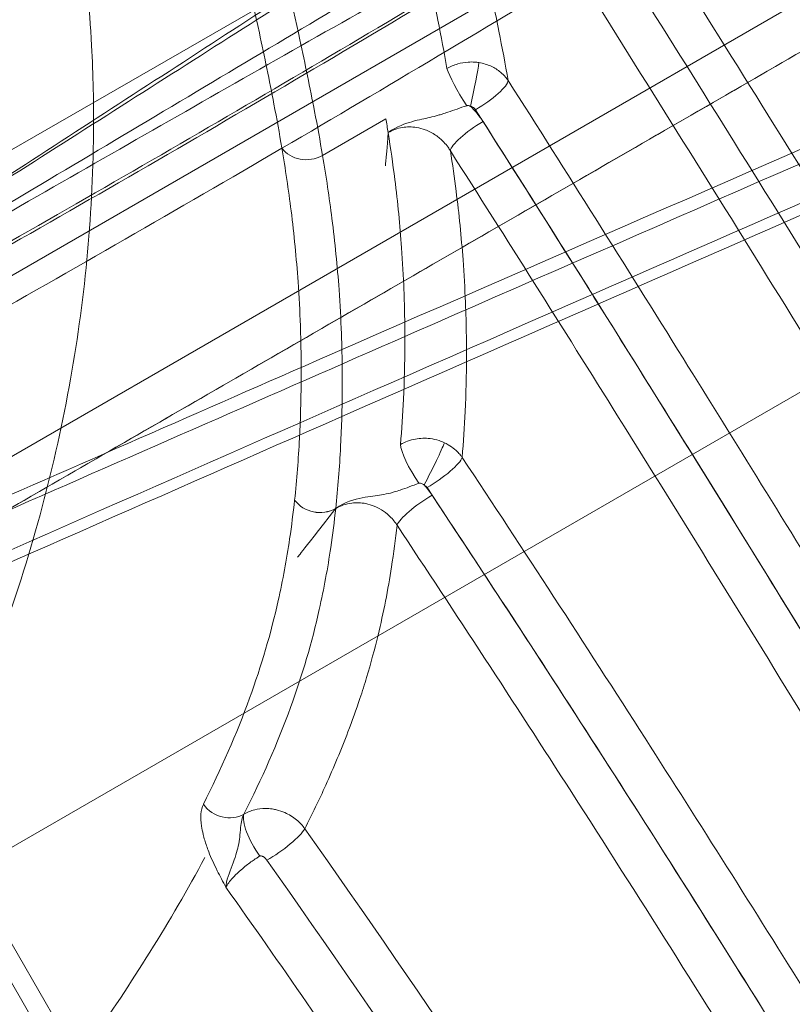
# Model space of a CAD drawing. Units: millimetres. Extents: x 82501 to 99501, y 25220 to 38720.
# Drawn here: x 88443 to 88495, y 27678 to 27745 of the extents above; entities that cross this region are included whole.
import ezdxf

# ---------------------------------------------------------------- set-up
doc = ezdxf.new("R2010")
doc.units = ezdxf.units.MM

msp = doc.modelspace()

# ---------------------------------------------------------------- linework, layer by layer
at = {"color": 0, "linetype": 'Continuous', "lineweight": 0}
for p, q in [((88403.743, 27713.546), (88611.589, 27833.546)), ((88616.521, 27827.934), (88407.406, 27707.201)), ((88412.674, 27698.077), (88622.252, 27819.077)), ((88633.639, 27799.355), (88424.06, 27678.355)), ((88467.518, 27737.915), (88463.256, 27735.454)), ((88582.43, 27439.786), (88430.134, 27703.569)), ((88429.308, 27702.385), (88581.175, 27439.345))]:
    msp.add_line(p, q, dxfattribs=at)
for centre, major_axis, ratio, start_param, end_param in [((88472.916, 27739.429), (-1.302, 2.134), 0.123492, 0.438473, 1.79747), ((88473.275, 27739.489), (0.508, 2.448), 0.036528, 4.413096, 5.842166), ((88473.608, 27739.261), (2.109, 1.342), 0.238995, 4.531008, 6.104758), ((88473.986, 27736.989), (-2.108, -1.344), 0.236898, 4.531041, 6.098514), ((88462.222, 27736.944), (-1.973, -0.33), 0.88906, 0.397929, 1.968196), ((88469.869, 27714.096), (-1.305, 2.133), 0.198476, 0.354371, 1.781185), ((88470.36, 27714.109), (1.135, 2.227), 0.054852, 4.362849, 5.872512), ((88470.559, 27713.932), (2.084, 1.38), 0.22124, 4.436228, 6.012336), ((88463.042, 27713.235), (-1.988, 0.219), 0.901086, 0.683871, 2.254071), ((88463.042, 27713.234), (-1.988, 0.219), 0.901086, 0.683886, 2.253939), ((88463.042, 27713.234), (-1.988, 0.219), 0.90107, 0.683825, 2.253878), ((88470.351, 27711.78), (-2.082, -1.385), 0.219285, 4.436099, 6.001377), ((88456.825, 27692.723), (1.786, -0.9), 0.887631, 4.185339, 5.755774), ((88456.826, 27692.724), (1.785, -0.903), 0.887821, 4.18668, 5.757124), ((88459.393, 27689.177), (-1.305, 2.132), 0.309633, 0.246258, 1.7892), ((88460.077, 27689.016), (2.043, 1.441), 0.206055, 4.291173, 5.867161)]:
    msp.add_ellipse(centre, major_axis=major_axis, ratio=ratio, start_param=start_param, end_param=end_param, dxfattribs=at)
for points, knots in [([(88322.412, 27713.404), (88340.492, 27723.861), (88357.549, 27736.032), (88373.352, 27749.825), (88383.541, 27758.718), (88393.208, 27768.286), (88402.291, 27778.506), (88406.869, 27783.657), (88411.3, 27788.975), (88415.579, 27794.462), (88435.426, 27819.913), (88451.952, 27848.954), (88464.138, 27881.164), (88466.843, 27888.311), (88469.333, 27895.616), (88471.598, 27903.071), (88478.685, 27926.401), (88483.533, 27951.138), (88485.785, 27976.956), (88486.633, 27986.689), (88487.113, 27996.575), (88487.205, 28006.598), (88487.253, 28011.875), (88487.194, 28017.19), (88487.024, 28022.54), (88486.879, 28027.095), (88486.654, 28031.668), (88486.349, 28036.253), (88484.309, 28066.846), (88478.672, 28098.016), (88469.215, 28128.993), (88468.13, 28132.548), (88466.994, 28136.102), (88465.809, 28139.649), (88456.663, 28167.009), (88444.719, 28193.503), (88430.223, 28218.611)], [-169.704046, -169.704046, -169.704046, -169.704046, -160.924368, -160.924368, -160.924368, -155.263561, -155.263561, -155.263561, -152.410268, -152.410268, -152.410268, -139.174356, -139.174356, -139.174356, -136.23731, -136.23731, -136.23731, -127.044638, -127.044638, -127.044638, -123.57909, -123.57909, -123.57909, -121.754357, -121.754357, -121.754357, -120.200769, -120.200769, -120.200769, -109.833696, -109.833696, -109.833696, -108.643961, -108.643961, -108.643961, -99.466623, -99.466623, -99.466623, -99.466623]), ([(88734.322, 27960.99), (88731.851, 27959.521), (88729.381, 27958.051), (88719.5, 27952.17), (88712.089, 27947.755), (88682.425, 27930.056), (88660.031, 27916.648), (88630.229, 27898.797), (88624.269, 27895.226), (88613.333, 27888.672), (88608.372, 27885.698), (88598.383, 27879.708), (88593.353, 27876.691), (88583.234, 27870.62), (88578.142, 27867.565), (88567.912, 27861.424), (88562.77, 27858.337), (88552.445, 27852.136), (88547.259, 27849.021), (88536.858, 27842.77), (88531.64, 27839.634), (88521.18, 27833.345), (88515.935, 27830.191), (88504.589, 27823.364), (88498.487, 27819.691), (88474.079, 27804.993), (88455.779, 27793.959), (88401.005, 27760.898), (88364.547, 27738.845), (88328.102, 27716.772)], [0, 0, 0, 0, 10, 10, 40.000005, 40.000005, 130.108489, 130.108489, 152.319136, 152.319136, 170.500751, 170.500751, 188.701702, 188.701702, 206.926783, 206.926783, 225.175709, 225.175709, 243.460888, 243.460888, 261.777827, 261.777827, 280.140167, 280.140167, 301.516732, 301.516732, 365.646435, 365.646435, 493.521016, 493.521016, 493.521016, 493.521016]), ([(88409.773, 27864.869), (88410.82, 27862.467), (88411.85, 27860.08), (88414.831, 27853.098), (88416.73, 27848.551), (88420.37, 27839.63), (88422.112, 27835.254), (88425.479, 27826.562), (88427.102, 27822.246), (88430.204, 27813.72), (88431.682, 27809.509), (88434.489, 27801.179), (88435.817, 27797.061), (88438.315, 27788.903), (88439.483, 27784.863), (88441.651, 27776.842), (88442.648, 27772.861), (88444.455, 27764.936), (88445.261, 27760.993), (88446.668, 27753.069), (88447.451, 27747.983), (88447.825, 27740.865), (88447.866, 27738.907), (88447.824, 27734.089), (88447.672, 27731.245), (88447.125, 27725.548), (88446.723, 27722.693), (88445.675, 27716.971), (88445.019, 27714.103), (88443.459, 27708.368), (88442.546, 27705.502), (88440.473, 27699.802), (88439.303, 27696.963), (88436.713, 27691.324), (88435.284, 27688.526), (88432.173, 27682.982), (88430.484, 27680.241), (88426.855, 27674.829), (88424.905, 27672.157), (88420.743, 27666.879), (88418.522, 27664.276), (88413.806, 27659.132), (88411.305, 27656.596), (88406.031, 27651.597), (88403.251, 27649.134), (88397.49, 27644.332), (88394.508, 27641.99), (88388.434, 27637.468), (88385.349, 27635.283), (88379.17, 27631.096), (88376.029, 27629.054), (88370.153, 27625.359), (88367.351, 27623.633), (88360.656, 27619.581), (88356.719, 27617.256), (88348.707, 27612.611), (88344.63, 27610.29), (88336.498, 27605.719), (88332.448, 27603.468), (88324.446, 27599.048), (88320.501, 27596.88), (88312.694, 27592.593), (88308.835, 27590.476), (88301.163, 27586.255), (88297.349, 27584.151), (88289.719, 27579.917), (88285.9, 27577.786), (88278.234, 27573.476), (88274.384, 27571.295), (88266.613, 27566.854), (88262.689, 27564.592), (88254.726, 27559.955), (88250.683, 27557.578), (88242.414, 27552.664), (88238.187, 27550.119), (88228.804, 27544.484), (88223.649, 27541.388), (88211.673, 27534.194), (88204.852, 27530.097), (88198.032, 27526)], [0, 0, 0, 0, 10.000552, 10.000552, 29.459555, 29.459555, 48.72339, 48.72339, 68.297829, 68.297829, 88.011304, 88.011304, 107.921163, 107.921163, 128.095749, 128.095749, 148.606597, 148.606597, 169.509856, 169.509856, 191.049271, 191.049271, 199.276646, 199.276646, 211.429223, 211.429223, 223.91682, 223.91682, 236.85682, 236.85682, 250.252626, 250.252626, 264.080564, 264.080564, 278.383339, 278.383339, 293.131641, 293.131641, 308.331546, 308.331546, 324.03083, 324.03083, 340.230714, 340.230714, 356.749244, 356.749244, 373.045747, 373.045747, 388.581702, 388.581702, 402.935072, 402.935072, 415.542544, 415.542544, 432.544179, 432.544179, 449.411414, 449.411414, 465.512635, 465.512635, 480.660026, 480.660026, 495.048919, 495.048919, 508.943523, 508.943523, 522.617866, 522.617866, 536.238211, 536.238211, 550.019331, 550.019331, 564.177093, 564.177093, 579.004149, 579.004149, 597.089146, 597.089146, 621.016382, 621.016382, 621.016382, 621.016382]), ([(88606.43, 27862.482), (88606.35, 27862.406), (88606.27, 27862.331), (88603.039, 27859.317), (88599.616, 27856.429), (88590.498, 27849.024), (88584.644, 27844.563), (88569.095, 27833.019), (88559.154, 27825.955), (88532.776, 27807.574), (88516.17, 27796.369), (88481.197, 27773.095), (88462.456, 27760.834), (88429.062, 27739.194), (88414.439, 27729.788), (88399.779, 27720.414)], [62.462901, 62.462901, 62.462901, 62.462901, 62.500349, 62.500349, 63.963592, 63.963592, 66.30478, 66.30478, 70.05068, 70.05068, 76.044121, 76.044121, 82.848522, 82.848522, 88.118779, 88.118779, 88.118779, 88.118779]), ([(88201.617, 27593.717), (88228.968, 27609.221), (88256.34, 27624.718), (88311.105, 27655.688), (88338.495, 27671.158), (88393.264, 27702.057), (88420.803, 27717.322), (88461.543, 27740.736), (88475.006, 27748.747), (88501.692, 27765.162), (88514.914, 27773.566), (88541.087, 27790.807), (88554.034, 27799.642), (88579.557, 27817.795), (88592.133, 27827.114), (88604.467, 27836.716)], [-48.840721, -48.840721, -48.840721, -48.840721, -39.409472, -39.409472, -29.978224, -29.978224, -20.546975, -20.546975, -15.831351, -15.831351, -11.115727, -11.115727, -6.400102, -6.400102, -1.684478, -1.684478, -1.684478, -1.684478]), ([(88201.727, 27593.529), (88226.513, 27607.581), (88251.316, 27621.627), (88304.487, 27651.706), (88332.856, 27667.734), (88378.944, 27693.743), (88396.667, 27703.738), (88423.255, 27718.719), (88432.147, 27723.696), (88455.065, 27736.716), (88469.043, 27744.95), (88505.06, 27766.901), (88526.913, 27780.939), (88567.507, 27808.699), (88586.322, 27822.291), (88604.605, 27836.506)], [-48.840721, -48.840721, -48.840721, -48.840721, -40.293594, -40.293594, -30.52545, -30.52545, -24.42036, -24.42036, -21.367815, -21.367815, -16.483743, -16.483743, -8.669228, -8.669228, -1.680643, -1.680643, -1.680643, -1.680643]), ([(88203.436, 27590.488), (88228.221, 27604.538), (88253.024, 27618.582), (88306.194, 27648.656), (88334.561, 27664.682), (88380.649, 27690.686), (88398.372, 27700.678), (88424.959, 27715.657), (88433.835, 27720.626), (88456.837, 27733.682), (88470.862, 27741.94), (88506.996, 27763.963), (88528.919, 27778.054), (88569.343, 27805.725), (88587.928, 27819.157), (88606.012, 27833.206)], [-48.840721, -48.840721, -48.840721, -48.840721, -40.293594, -40.293594, -30.52545, -30.52545, -24.42036, -24.42036, -21.367815, -21.367815, -16.483743, -16.483743, -8.669228, -8.669228, -1.795989, -1.795989, -1.795989, -1.795989]), ([(88405.527, 27710.456), (88407.069, 27711.369), (88408.61, 27712.283), (88413.066, 27714.924), (88415.981, 27716.653), (88421.844, 27720.134), (88424.791, 27721.884), (88430.686, 27725.388), (88433.635, 27727.142), (88439.527, 27730.65), (88442.474, 27732.405), (88448.354, 27735.908), (88451.286, 27737.657), (88457.131, 27741.143), (88460.041, 27742.88), (88465.834, 27746.339), (88468.717, 27748.061), (88474.459, 27751.492), (88477.318, 27753.202), (88483.026, 27756.615), (88485.875, 27758.318), (88491.612, 27761.75), (88494.502, 27763.48), (88500.333, 27766.968), (88503.272, 27768.727), (88512.437, 27774.209), (88518.818, 27778.025), (88526.844, 27782.818), (88527.988, 27783.501), (88535.52, 27787.997), (88542.333, 27792.061), (88559.714, 27802.409), (88570.719, 27808.95), (88590.366, 27820.605), (88598.037, 27825.151), (88607.011, 27830.465), (88607.859, 27830.966), (88608.712, 27831.471)], [0.477815, 0.477815, 0.477815, 0.477815, 1.014881, 1.014881, 2.029763, 2.029763, 3.051057, 3.051057, 4.072351, 4.072351, 5.097265, 5.097265, 6.12218, 6.12218, 7.146332, 7.146332, 8.170484, 8.170484, 9.193804, 9.193804, 10.217124, 10.217124, 11.249674, 11.249674, 12.282223, 12.282223, 14.413662, 14.413662, 14.76302, 14.76302, 16.684592, 16.684592, 19.216643, 19.216643, 20.682375, 20.682375, 20.834308, 20.834308, 20.834308, 20.834308]), ([(88465.146, 27830.621), (88467.917, 27826.24), (88470.689, 27821.834), (88477.898, 27810.319), (88482.336, 27803.175), (88493.873, 27784.475), (88500.967, 27772.848), (88515.931, 27748.097), (88523.797, 27734.953), (88531.642, 27721.734)], [0, 0, 0, 0, 1.636355, 1.636355, 4.254523, 4.254523, 8.443592, 8.443592, 13.09084, 13.09084, 13.09084, 13.09084]), ([(88407.708, 27711.964), (88408.639, 27712.56), (88409.569, 27713.155), (88410.498, 27713.75), (88414.644, 27716.405), (88418.787, 27719.063), (88422.925, 27721.725), (88425.512, 27723.388), (88428.097, 27725.052), (88430.68, 27726.718), (88433.264, 27728.383), (88435.846, 27730.05), (88438.427, 27731.717), (88441.007, 27733.384), (88443.586, 27735.052), (88446.164, 27736.721), (88448.741, 27738.39), (88451.318, 27740.06), (88453.892, 27741.731), (88456.419, 27743.371), (88458.946, 27745.011), (88461.47, 27746.652), (88463.995, 27748.294), (88466.518, 27749.936), (88469.041, 27751.578), (88471.544, 27753.209), (88474.047, 27754.84), (88476.548, 27756.472), (88479.05, 27758.104), (88481.55, 27759.736), (88484.049, 27761.369), (88486.487, 27762.962), (88488.924, 27764.556), (88491.36, 27766.151), (88493.796, 27767.745), (88496.231, 27769.34), (88498.664, 27770.935), (88498.745, 27770.988), (88498.826, 27771.041), (88498.907, 27771.094), (88503.775, 27774.286), (88508.64, 27777.479), (88513.499, 27780.675), (88518.24, 27783.793), (88522.977, 27786.913), (88527.708, 27790.035), (88532.282, 27793.053), (88536.852, 27796.074), (88541.416, 27799.096), (88545.783, 27801.989), (88550.146, 27804.883), (88554.501, 27807.78), (88560.177, 27811.556), (88565.842, 27815.335), (88571.486, 27819.118), (88576.625, 27822.562), (88581.746, 27826.008), (88586.837, 27829.456)], [0, 0, 0, 0, 0.333922, 0.333922, 0.333922, 1.82289, 1.82289, 1.82289, 2.753495, 2.753495, 2.753495, 3.684099, 3.684099, 3.684099, 4.614626, 4.614626, 4.614626, 5.545153, 5.545153, 5.545153, 6.458632, 6.458632, 6.458632, 7.372112, 7.372112, 7.372112, 8.278949, 8.278949, 8.278949, 9.185786, 9.185786, 9.185786, 10.070566, 10.070566, 10.070566, 10.955345, 10.955345, 10.955345, 10.98474, 10.98474, 10.98474, 12.75467, 12.75467, 12.75467, 14.481276, 14.481276, 14.481276, 16.150279, 16.150279, 16.150279, 17.747462, 17.747462, 17.747462, 19.829076, 19.829076, 19.829076, 21.723959, 21.723959, 21.723959, 21.723959]), ([(88407.708, 27711.964), (88408.639, 27712.56), (88409.569, 27713.154), (88410.499, 27713.749), (88414.647, 27716.402), (88418.797, 27719.053), (88422.948, 27721.703), (88425.542, 27723.359), (88428.137, 27725.014), (88430.732, 27726.669), (88433.326, 27728.324), (88435.921, 27729.979), (88438.516, 27731.633), (88441.111, 27733.286), (88443.706, 27734.94), (88446.301, 27736.592), (88448.896, 27738.245), (88451.491, 27739.897), (88454.086, 27741.549), (88456.633, 27743.17), (88459.18, 27744.791), (88461.727, 27746.412), (88464.273, 27748.033), (88466.82, 27749.653), (88469.367, 27751.273), (88471.895, 27752.881), (88474.422, 27754.49), (88476.95, 27756.097), (88479.477, 27757.705), (88482.004, 27759.313), (88484.531, 27760.921), (88486.996, 27762.489), (88489.461, 27764.058), (88491.926, 27765.626), (88494.391, 27767.195), (88496.855, 27768.764), (88499.318, 27770.332), (88499.4, 27770.384), (88499.482, 27770.437), (88499.564, 27770.489), (88504.492, 27773.627), (88509.419, 27776.766), (88514.343, 27779.906), (88519.147, 27782.97), (88523.948, 27786.035), (88528.746, 27789.103), (88533.384, 27792.068), (88538.019, 27795.036), (88542.649, 27798.007), (88547.081, 27800.851), (88551.508, 27803.698), (88555.929, 27806.549), (88561.692, 27810.265), (88567.444, 27813.988), (88573.179, 27817.722), (88578.4, 27821.12), (88583.606, 27824.527), (88588.786, 27827.944)], [0, 0, 0, 0, 0.333922, 0.333922, 0.333922, 1.82289, 1.82289, 1.82289, 2.753495, 2.753495, 2.753495, 3.684099, 3.684099, 3.684099, 4.614626, 4.614626, 4.614626, 5.545153, 5.545153, 5.545153, 6.458632, 6.458632, 6.458632, 7.372112, 7.372112, 7.372112, 8.278949, 8.278949, 8.278949, 9.185786, 9.185786, 9.185786, 10.070566, 10.070566, 10.070566, 10.955345, 10.955345, 10.955345, 10.98474, 10.98474, 10.98474, 12.75467, 12.75467, 12.75467, 14.481276, 14.481276, 14.481276, 16.150279, 16.150279, 16.150279, 17.747462, 17.747462, 17.747462, 19.829076, 19.829076, 19.829076, 21.723959, 21.723959, 21.723959, 21.723959]), ([(88463.134, 27828.555), (88465.898, 27824.191), (88468.662, 27819.802), (88475.851, 27808.334), (88480.276, 27801.219), (88491.78, 27782.593), (88498.853, 27771.013), (88513.771, 27746.359), (88521.613, 27733.267), (88529.432, 27720.099)], [0, 0, 0, 0, 1.636355, 1.636355, 4.254523, 4.254523, 8.443592, 8.443592, 13.09084, 13.09084, 13.09084, 13.09084]), ([(88405.748, 27710.439), (88407.239, 27711.318), (88408.731, 27712.196), (88413.146, 27714.789), (88416.07, 27716.501), (88421.96, 27719.937), (88424.923, 27721.659), (88430.857, 27725.098), (88433.828, 27726.815), (88439.769, 27730.238), (88442.744, 27731.946), (88448.683, 27735.349), (88451.648, 27737.043), (88457.561, 27740.413), (88460.508, 27742.088), (88466.377, 27745.417), (88469.3, 27747.071), (88475.126, 27750.36), (88478.028, 27751.995), (88483.825, 27755.256), (88486.72, 27756.882), (88492.552, 27760.153), (88495.491, 27761.799), (88501.42, 27765.119), (88504.411, 27766.791), (88513.732, 27772.007), (88520.221, 27775.638), (88528.374, 27780.216), (88529.535, 27780.868), (88537.183, 27785.167), (88544.094, 27789.062), (88561.698, 27799.029), (88572.828, 27805.358), (88592.661, 27816.694), (88600.398, 27821.127), (88609.441, 27826.32), (88610.294, 27826.81), (88611.152, 27827.303)], [0.495912, 0.495912, 0.495912, 0.495912, 1.014881, 1.014881, 2.029763, 2.029763, 3.051057, 3.051057, 4.072351, 4.072351, 5.097265, 5.097265, 6.12218, 6.12218, 7.146332, 7.146332, 8.170484, 8.170484, 9.193804, 9.193804, 10.217124, 10.217124, 11.249674, 11.249674, 12.282223, 12.282223, 14.413662, 14.413662, 14.76302, 14.76302, 16.684592, 16.684592, 19.216643, 19.216643, 20.682375, 20.682375, 20.834117, 20.834117, 20.834117, 20.834117]), ([(88461.124, 27826.489), (88464.977, 27820.412), (88468.833, 27814.284), (88477.103, 27801.057), (88481.516, 27793.944), (88488.688, 27782.304), (88491.447, 27777.808), (88495.584, 27771.038), (88496.963, 27768.778), (88500.547, 27762.889), (88502.752, 27759.255), (88508.483, 27749.784), (88512.007, 27743.932), (88519.432, 27731.55), (88523.331, 27725.015), (88527.224, 27718.464)], [0, 0, 0, 0, 2.27125, 2.27125, 4.866964, 4.866964, 6.489285, 6.489285, 7.300445, 7.300445, 8.598302, 8.598302, 10.674873, 10.674873, 12.978569, 12.978569, 12.978569, 12.978569]), ([(88631.278, 27820.849), (88620.067, 27814.376), (88608.866, 27807.909), (88569.086, 27784.942), (88537.628, 27766.78), (88500.345, 27745.254), (88495.42, 27742.411), (88485.497, 27736.682), (88480.497, 27733.795), (88470.462, 27728.001), (88465.424, 27725.093), (88455.32, 27719.259), (88450.251, 27716.332), (88440.098, 27710.471), (88435.011, 27707.534), (88424.829, 27701.656), (88419.732, 27698.712), (88409.54, 27692.828), (88404.445, 27689.887), (88392.986, 27683.271), (88386.624, 27679.598), (88367.584, 27668.605), (88354.905, 27661.285), (88342.226, 27653.964)], [198.278702, 198.278702, 198.278702, 198.278702, 243.453678, 243.453678, 358.841172, 358.841172, 376.28639, 376.28639, 393.840639, 393.840639, 411.40994, 411.40994, 429.008218, 429.008218, 446.62597, 446.62597, 464.27853, 464.27853, 481.961883, 481.961883, 504.033987, 504.033987, 548.015739, 548.015739, 548.015739, 548.015739]), ([(88630.67, 27820.497), (88628.188, 27819.065), (88625.707, 27817.632), (88615.784, 27811.903), (88608.346, 27807.609), (88578.489, 27790.371), (88554.661, 27776.614), (88524.873, 27759.416), (88519.89, 27756.538), (88509.993, 27750.825), (88505.08, 27747.988), (88495.199, 27742.283), (88490.228, 27739.414), (88480.247, 27733.651), (88475.233, 27730.756), (88465.172, 27724.947), (88460.121, 27722.031), (88449.997, 27716.186), (88444.92, 27713.255), (88434.755, 27707.386), (88429.664, 27704.447), (88419.477, 27698.565), (88414.378, 27695.621), (88404.119, 27689.698), (88398.951, 27686.715), (88378.28, 27674.78), (88362.776, 27665.829), (88345.646, 27655.939), (88344.022, 27655.001), (88342.398, 27654.063)], [0, 0, 0, 0, 10, 10, 40.000013, 40.000013, 130.493517, 130.493517, 148.502041, 148.502041, 166.029045, 166.029045, 183.575727, 183.575727, 201.132497, 201.132497, 218.712836, 218.712836, 236.318809, 236.318809, 253.946043, 253.946043, 271.61184, 271.61184, 289.540455, 289.540455, 343.326354, 343.326354, 348.960454, 348.960454, 348.960454, 348.960454]), ([(88471.771, 27797.135), (88474.542, 27792.803), (88477.313, 27788.447), (88484.515, 27777.065), (88488.945, 27770.005), (88500.448, 27751.526), (88507.508, 27740.042), (88522.36, 27715.599), (88530.145, 27702.623), (88537.879, 27689.579)], [0, 0, 0, 0, 1.607405, 1.607405, 4.179252, 4.179252, 8.294208, 8.294208, 12.859237, 12.859237, 12.859237, 12.859237]), ([(88469.666, 27795.098), (88472.428, 27790.785), (88475.189, 27786.447), (88482.367, 27775.112), (88486.782, 27768.081), (88498.244, 27749.679), (88505.279, 27738.242), (88520.077, 27713.9), (88527.834, 27700.976), (88535.539, 27687.986)], [0, 0, 0, 0, 1.607405, 1.607405, 4.179252, 4.179252, 8.294208, 8.294208, 12.859237, 12.859237, 12.859237, 12.859237]), ([(88628.898, 27793.566), (88603.028, 27782.488), (88577.182, 27771.351), (88521.84, 27747.386), (88492.35, 27734.544), (88445.9, 27714.223), (88428.925, 27706.778), (88411.957, 27699.318)], [0, 0, 0, 0, 8.447039, 8.447039, 18.100797, 18.100797, 23.663828, 23.663828, 23.663828, 23.663828]), ([(88631.156, 27793.656), (88605.747, 27782.763), (88580.361, 27771.815), (88526.004, 27748.256), (88497.039, 27735.633), (88450.003, 27715.043), (88431.921, 27707.105), (88413.369, 27698.942), (88412.893, 27698.732), (88412.417, 27698.523)], [0, 0, 0, 0, 8.297783, 8.297783, 17.780963, 17.780963, 23.707951, 23.707951, 23.864052, 23.864052, 23.864052, 23.864052]), ([(88467.563, 27793.063), (88471.41, 27787.057), (88475.259, 27781.001), (88483.506, 27767.931), (88487.904, 27760.904), (88495.042, 27749.406), (88497.786, 27744.966), (88501.897, 27738.28), (88503.266, 27736.047), (88506.825, 27730.233), (88509.012, 27726.645), (88514.692, 27717.295), (88518.181, 27711.519), (88525.519, 27699.3), (88529.367, 27692.853), (88533.2, 27686.393)], [0, 0, 0, 0, 2.229569, 2.229569, 4.777649, 4.777649, 6.370198, 6.370198, 7.166473, 7.166473, 8.440513, 8.440513, 10.478976, 10.478976, 12.740397, 12.740397, 12.740397, 12.740397]), ([(88632.068, 27791.552), (88606.676, 27780.631), (88581.305, 27769.656), (88526.979, 27746.045), (88498.029, 27733.395), (88456.106, 27714.999), (88443.118, 27709.288), (88430.134, 27703.569)], [0, 0, 0, 0, 8.297783, 8.297783, 17.780963, 17.780963, 22.039555, 22.039555, 22.039555, 22.039555]), ([(88630.412, 27790.072), (88604.569, 27778.946), (88578.749, 27767.765), (88523.459, 27743.711), (88493.995, 27730.824), (88452.8, 27712.729), (88441.052, 27707.561), (88429.308, 27702.385)], [0, 0, 0, 0, 8.447039, 8.447039, 18.100797, 18.100797, 21.953287, 21.953287, 21.953287, 21.953287]), ([(88475.136, 27766.83), (88477.877, 27762.537), (88480.618, 27758.22), (88487.742, 27746.942), (88492.122, 27739.949), (88503.484, 27721.653), (88510.448, 27710.287), (88525.067, 27686.11), (88532.71, 27673.28), (88540.277, 27660.394)], [0, 0, 0, 0, 1.580079, 1.580079, 4.108205, 4.108205, 8.153207, 8.153207, 12.640631, 12.640631, 12.640631, 12.640631]), ([(88472.975, 27764.838), (88475.704, 27760.563), (88478.433, 27756.264), (88485.526, 27745.034), (88489.888, 27738.071), (88501.203, 27719.853), (88508.138, 27708.537), (88522.695, 27684.463), (88530.306, 27671.689), (88537.841, 27658.858)], [0, 0, 0, 0, 1.580079, 1.580079, 4.108205, 4.108205, 8.153207, 8.153207, 12.640631, 12.640631, 12.640631, 12.640631]), ([(88466.56, 27764.212), (88466.853, 27763.011), (88467.141, 27761.817), (88467.833, 27758.913), (88468.233, 27757.211), (88468.864, 27754.478), (88469.103, 27753.434), (88469.454, 27751.881), (88469.569, 27751.365), (88469.866, 27750.03), (88470.046, 27749.213), (88470.5, 27747.104), (88470.768, 27745.821), (88471.235, 27743.455), (88471.438, 27742.369), (88471.625, 27741.293)], [0.195061, 0.195061, 0.195061, 0.195061, 0.916402, 0.916402, 1.963719, 1.963719, 2.618292, 2.618292, 2.945578, 2.945578, 3.469236, 3.469236, 4.30709, 4.30709, 5.030639, 5.030639, 5.030639, 5.030639]), ([(88470.813, 27762.846), (88471.047, 27761.88), (88471.278, 27760.92), (88471.917, 27758.238), (88472.317, 27756.529), (88472.951, 27753.784), (88473.191, 27752.736), (88473.543, 27751.175), (88473.659, 27750.657), (88473.957, 27749.316), (88474.137, 27748.495), (88474.594, 27746.376), (88474.865, 27745.085), (88475.34, 27742.693), (88475.549, 27741.588), (88475.741, 27740.492)], [0.337306, 0.337306, 0.337306, 0.337306, 0.916402, 0.916402, 1.963719, 1.963719, 2.618292, 2.618292, 2.945578, 2.945578, 3.469236, 3.469236, 4.30709, 4.30709, 5.039867, 5.039867, 5.039867, 5.039867]), ([(88470.813, 27762.846), (88474.611, 27756.895), (88478.413, 27750.896), (88486.555, 27737.952), (88490.895, 27730.994), (88497.934, 27719.615), (88500.638, 27715.22), (88504.687, 27708.606), (88506.035, 27706.397), (88509.538, 27700.646), (88511.689, 27697.097), (88517.273, 27687.852), (88520.697, 27682.143), (88527.892, 27670.069), (88531.659, 27663.701), (88535.405, 27657.323)], [0, 0, 0, 0, 2.190027, 2.190027, 4.692915, 4.692915, 6.257219, 6.257219, 7.039372, 7.039372, 8.290816, 8.290816, 10.293126, 10.293126, 12.514439, 12.514439, 12.514439, 12.514439]), ([(88455.064, 27760.692), (88455.822, 27757.602), (88456.543, 27754.568), (88457.852, 27748.913), (88458.449, 27746.281), (88459.351, 27742.081), (88459.682, 27740.484), (88460.175, 27737.916), (88460.353, 27736.935), (88460.517, 27735.959)], [-5.187542, -5.187542, -5.187542, -5.187542, -3.345964, -3.345964, -1.685951, -1.685951, -0.648443, -0.648443, 0, 0, 0, 0]), ([(88457.783, 27760.259), (88458.543, 27757.16), (88459.265, 27754.117), (88460.578, 27748.446), (88461.175, 27745.807), (88462.081, 27741.595), (88462.414, 27739.993), (88462.91, 27737.417), (88463.09, 27736.433), (88463.256, 27735.454)], [-5.187542, -5.187542, -5.187542, -5.187542, -3.345964, -3.345964, -1.685951, -1.685951, -0.648443, -0.648443, 0, 0, 0, 0]), ([(88473.773, 27741.694), (88473.683, 27741.709), (88473.591, 27741.719), (88473.352, 27741.736), (88473.202, 27741.736), (88472.815, 27741.711), (88472.58, 27741.67), (88472.096, 27741.529), (88471.85, 27741.424), (88471.625, 27741.293)], [-0.03714805, -0.03714805, -0.03714805, -0.03714805, -0.03250455, -0.03250455, -0.02507494, -0.02507494, -0.01318756, -0.01318756, 0, 0, 0, 0]), ([(88475.741, 27740.492), (88475.687, 27740.57), (88475.63, 27740.646), (88475.468, 27740.835), (88475.357, 27740.945), (88475.044, 27741.204), (88474.83, 27741.339), (88474.339, 27741.565), (88474.06, 27741.649), (88473.773, 27741.694)], [0, 0, 0, 0, 0.00522357, 0.00522357, 0.01358128, 0.01358128, 0.02695363, 0.02695363, 0.04178857, 0.04178857, 0.04178857, 0.04178857]), ([(88540.52, 27633.497), (88537.006, 27639.571), (88533.471, 27645.638), (88525.613, 27659.022), (88521.282, 27666.332), (88514.213, 27678.157), (88511.487, 27682.692), (88507.388, 27689.47), (88506.02, 27691.726), (88502.461, 27697.578), (88500.267, 27701.168), (88494.557, 27710.468), (88491.037, 27716.156), (88483.595, 27728.085), (88479.672, 27734.315), (88475.741, 27740.492)], [-12.618579, -12.618579, -12.618579, -12.618579, -10.513726, -10.513726, -7.964944, -7.964944, -6.371955, -6.371955, -5.575461, -5.575461, -4.30107, -4.30107, -2.262044, -2.262044, 0, 0, 0, 0]), ([(88467.669, 27736.986), (88468.272, 27737.428), (88468.839, 27737.6), (88469.767, 27737.856), (88470.137, 27737.924), (88470.671, 27738.052), (88470.857, 27738.101), (88471.123, 27738.177), (88471.209, 27738.203), (88471.429, 27738.271), (88471.561, 27738.315), (88471.899, 27738.429), (88472.102, 27738.502), (88472.521, 27738.649), (88472.738, 27738.724), (88472.952, 27738.792)], [-0.0009915, -0.0009915, -0.0009915, -0.0009915, 0.1194401, 0.1194401, 0.2570763, 0.2570763, 0.343099, 0.343099, 0.3861103, 0.3861103, 0.4549284, 0.4549284, 0.5650373, 0.5650373, 0.6870649, 0.6870649, 0.6870649, 0.6870649]), ([(88473.211, 27738.749), (88473.199, 27738.755), (88473.186, 27738.761), (88473.155, 27738.774), (88473.136, 27738.781), (88473.087, 27738.795), (88473.058, 27738.8), (88473.002, 27738.803), (88472.975, 27738.8), (88472.952, 27738.792)], [-0.03714805, -0.03714805, -0.03714805, -0.03714805, -0.03250455, -0.03250455, -0.02507494, -0.02507494, -0.01318756, -0.01318756, 0, 0, 0, 0]), ([(88473.211, 27738.749), (88473.224, 27738.736), (88473.237, 27738.724), (88473.439, 27738.526), (88473.614, 27738.329), (88473.872, 27737.992), (88473.966, 27737.859), (88474.053, 27737.722)], [-0.1347654, -0.1347654, -0.1347654, -0.1347654, -0.1291898, -0.1291898, -0.0496884, -0.0496884, 0, 0, 0, 0]), ([(88473.543, 27738.523), (88473.534, 27738.537), (88473.524, 27738.551), (88473.497, 27738.586), (88473.478, 27738.606), (88473.425, 27738.654), (88473.389, 27738.679), (88473.306, 27738.723), (88473.259, 27738.739), (88473.211, 27738.749)], [0, 0, 0, 0, 0.00522357, 0.00522357, 0.01358128, 0.01358128, 0.02695363, 0.02695363, 0.04178857, 0.04178857, 0.04178857, 0.04178857]), ([(88538.034, 27632.048), (88534.537, 27638.093), (88531.018, 27644.132), (88523.197, 27657.453), (88518.887, 27664.729), (88511.85, 27676.498), (88509.136, 27681.011), (88505.056, 27687.757), (88503.694, 27690.002), (88500.151, 27695.826), (88497.967, 27699.398), (88492.282, 27708.653), (88488.778, 27714.313), (88481.367, 27726.18), (88477.459, 27732.379), (88473.543, 27738.523)], [-12.618579, -12.618579, -12.618579, -12.618579, -10.513726, -10.513726, -7.964944, -7.964944, -6.371955, -6.371955, -5.575461, -5.575461, -4.30107, -4.30107, -2.262044, -2.262044, 0, 0, 0, 0]), ([(88467.669, 27736.986), (88467.961, 27737.154), (88468.284, 27737.27), (88468.936, 27737.377), (88469.256, 27737.377), (88469.773, 27737.295), (88469.97, 27737.243), (88470.405, 27737.083), (88470.644, 27736.96), (88471.062, 27736.676), (88471.245, 27736.52), (88471.515, 27736.234), (88471.612, 27736.117), (88471.756, 27735.918), (88471.807, 27735.839), (88471.855, 27735.759)], [-0.8676582, -0.8676582, -0.8676582, -0.8676582, -0.6794961, -0.6794961, -0.5059645, -0.5059645, -0.3975072, -0.3975072, -0.2563922, -0.2563922, -0.1291898, -0.1291898, -0.0496884, -0.0496884, 0, 0, 0, 0]), ([(88474.053, 27737.722), (88477.847, 27731.764), (88481.634, 27725.753), (88489.731, 27712.784), (88494.038, 27705.812), (88501.011, 27694.418), (88503.687, 27690.02), (88507.689, 27683.404), (88509.021, 27681.194), (88512.482, 27675.44), (88514.608, 27671.889), (88520.123, 27662.637), (88523.505, 27656.923), (88530.606, 27644.839), (88534.321, 27638.466), (88538.013, 27632.083)], [0, 0, 0, 0, 2.170565, 2.170565, 4.651212, 4.651212, 6.201615, 6.201615, 6.976817, 6.976817, 8.217141, 8.217141, 10.201657, 10.201657, 12.403231, 12.403231, 12.403231, 12.403231]), ([(88467.669, 27736.986), (88467.837, 27735.928), (88467.987, 27734.877), (88468.311, 27732.287), (88468.463, 27730.755), (88468.641, 27728.276), (88468.693, 27727.326), (88468.748, 27725.903), (88468.762, 27725.43), (88468.789, 27724.199), (88468.796, 27723.442), (88468.787, 27721.478), (88468.757, 27720.271), (88468.653, 27718.044), (88468.586, 27717.024), (88468.498, 27716.006)], [-5.065119, -5.065119, -5.065119, -5.065119, -4.350857, -4.350857, -3.296104, -3.296104, -2.636883, -2.636883, -2.307273, -2.307273, -1.779896, -1.779896, -0.936093, -0.936093, -0.219934, -0.219934, -0.219934, -0.219934]), ([(88460.517, 27735.959), (88460.757, 27734.536), (88460.967, 27733.125), (88461.343, 27730.121), (88461.498, 27728.531), (88461.678, 27725.96), (88461.73, 27724.974), (88461.783, 27723.499), (88461.796, 27723.008), (88461.82, 27721.732), (88461.825, 27720.948), (88461.808, 27718.912), (88461.771, 27717.662), (88461.632, 27715.03), (88461.525, 27713.649), (88461.376, 27712.273)], [-5.40715, -5.40715, -5.40715, -5.40715, -4.460899, -4.460899, -3.379469, -3.379469, -2.703575, -2.703575, -2.365628, -2.365628, -1.824913, -1.824913, -0.959769, -0.959769, -0.000241, -0.000241, -0.000241, -0.000241]), ([(88463.256, 27735.454), (88463.498, 27734.027), (88463.711, 27732.611), (88464.092, 27729.598), (88464.251, 27728.004), (88464.435, 27725.426), (88464.488, 27724.438), (88464.543, 27722.96), (88464.557, 27722.467), (88464.582, 27721.189), (88464.587, 27720.403), (88464.572, 27718.363), (88464.536, 27717.11), (88464.399, 27714.472), (88464.292, 27713.088), (88464.144, 27711.707)], [-5.40715, -5.40715, -5.40715, -5.40715, -4.460899, -4.460899, -3.379469, -3.379469, -2.703575, -2.703575, -2.365628, -2.365628, -1.824913, -1.824913, -0.959769, -0.959769, -0.000241, -0.000241, -0.000241, -0.000241]), ([(88471.855, 27735.759), (88471.997, 27734.851), (88472.126, 27733.949), (88472.438, 27731.501), (88472.593, 27729.962), (88472.777, 27727.474), (88472.831, 27726.521), (88472.888, 27725.093), (88472.904, 27724.618), (88472.933, 27723.383), (88472.941, 27722.624), (88472.935, 27720.653), (88472.906, 27719.442), (88472.804, 27717.2), (88472.737, 27716.168), (88472.649, 27715.139)], [-4.961529, -4.961529, -4.961529, -4.961529, -4.350857, -4.350857, -3.296104, -3.296104, -2.636883, -2.636883, -2.307273, -2.307273, -1.779896, -1.779896, -0.936093, -0.936093, -0.214625, -0.214625, -0.214625, -0.214625]), ([(88471.855, 27735.759), (88475.635, 27729.832), (88479.406, 27723.853), (88487.469, 27710.949), (88491.757, 27704.012), (88498.698, 27692.673), (88501.362, 27688.296), (88505.345, 27681.712), (88506.672, 27679.513), (88510.117, 27673.786), (88512.233, 27670.253), (88517.722, 27661.044), (88521.088, 27655.357), (88528.156, 27643.33), (88531.854, 27636.987), (88535.528, 27630.634)], [0, 0, 0, 0, 2.170565, 2.170565, 4.651212, 4.651212, 6.201615, 6.201615, 6.976817, 6.976817, 8.217141, 8.217141, 10.201657, 10.201657, 12.403231, 12.403231, 12.403231, 12.403231]), ([(88471.45, 27716.126), (88471.335, 27716.179), (88471.216, 27716.226), (88470.898, 27716.329), (88470.695, 27716.375), (88470.164, 27716.442), (88469.829, 27716.433), (88469.146, 27716.31), (88468.803, 27716.184), (88468.498, 27716.006)], [-0.05143316, -0.05143316, -0.05143316, -0.05143316, -0.04500402, -0.04500402, -0.03471738, -0.03471738, -0.01825877, -0.01825877, 0, 0, 0, 0]), ([(88472.649, 27715.139), (88472.612, 27715.191), (88472.574, 27715.242), (88472.468, 27715.372), (88472.398, 27715.448), (88472.206, 27715.639), (88472.078, 27715.746), (88471.787, 27715.951), (88471.622, 27716.046), (88471.45, 27716.126)], [0, 0, 0, 0, 0.00338843, 0.00338843, 0.00880993, 0.00880993, 0.01748432, 0.01748432, 0.02710747, 0.02710747, 0.02710747, 0.02710747]), ([(88538.502, 27607.087), (88535.183, 27612.968), (88531.826, 27618.846), (88524.105, 27632.202), (88519.72, 27639.675), (88512.522, 27651.756), (88509.735, 27656.389), (88505.532, 27663.308), (88504.127, 27665.61), (88500.465, 27671.581), (88498.201, 27675.241), (88492.294, 27684.717), (88488.636, 27690.506), (88480.879, 27702.611), (88476.775, 27708.914), (88472.649, 27715.139)], [-12.704982, -12.704982, -12.704982, -12.704982, -10.678132, -10.678132, -8.089494, -8.089494, -6.471595, -6.471595, -5.662646, -5.662646, -4.368327, -4.368327, -2.297416, -2.297416, 0, 0, 0, 0]), ([(88464.143, 27711.706), (88464.772, 27712.149), (88465.422, 27712.322), (88466.47, 27712.531), (88466.878, 27712.566), (88467.443, 27712.66), (88467.636, 27712.699), (88467.907, 27712.766), (88467.995, 27712.789), (88468.219, 27712.853), (88468.352, 27712.896), (88468.69, 27713.01), (88468.89, 27713.085), (88469.305, 27713.24), (88469.519, 27713.322), (88469.727, 27713.397)], [-0.0009718, -0.0009718, -0.0009718, -0.0009718, 0.1228309, 0.1228309, 0.2643475, 0.2643475, 0.3527954, 0.3527954, 0.3970193, 0.3970193, 0.4677776, 0.4677776, 0.5809909, 0.5809909, 0.7065744, 0.7065744, 0.7065744, 0.7065744]), ([(88470.086, 27713.287), (88470.07, 27713.299), (88470.054, 27713.311), (88470.011, 27713.338), (88469.984, 27713.353), (88469.916, 27713.384), (88469.875, 27713.397), (88469.795, 27713.41), (88469.758, 27713.408), (88469.727, 27713.397)], [-0.05143316, -0.05143316, -0.05143316, -0.05143316, -0.04500402, -0.04500402, -0.03471738, -0.03471738, -0.01825877, -0.01825877, 0, 0, 0, 0]), ([(88470.284, 27713.112), (88470.278, 27713.121), (88470.272, 27713.13), (88470.255, 27713.153), (88470.243, 27713.167), (88470.211, 27713.2), (88470.19, 27713.219), (88470.142, 27713.256), (88470.115, 27713.273), (88470.086, 27713.287)], [0, 0, 0, 0, 0.00338843, 0.00338843, 0.00880993, 0.00880993, 0.01748432, 0.01748432, 0.02710747, 0.02710747, 0.02710747, 0.02710747]), ([(88470.086, 27713.287), (88470.182, 27713.182), (88470.274, 27713.074), (88470.455, 27712.844), (88470.543, 27712.722), (88470.626, 27712.597)], [-0.08858699, -0.08858699, -0.08858699, -0.08858699, -0.04584966, -0.04584966, 0, 0, 0, 0]), ([(88535.825, 27605.659), (88532.524, 27611.51), (88529.185, 27617.356), (88521.505, 27630.642), (88517.143, 27638.074), (88509.98, 27650.09), (88507.207, 27654.697), (88503.024, 27661.578), (88501.626, 27663.868), (88497.98, 27669.805), (88495.727, 27673.445), (88489.846, 27682.867), (88486.205, 27688.624), (88478.481, 27700.658), (88474.394, 27706.924), (88470.284, 27713.112)], [-12.704982, -12.704982, -12.704982, -12.704982, -10.678132, -10.678132, -8.089494, -8.089494, -6.471595, -6.471595, -5.662646, -5.662646, -4.368327, -4.368327, -2.297416, -2.297416, 0, 0, 0, 0]), ([(88461.376, 27712.272), (88461.282, 27711.4), (88461.171, 27710.53), (88460.836, 27708.273), (88460.582, 27706.888), (88459.778, 27703.305), (88459.139, 27701.118), (88457.477, 27696.544), (88456.423, 27694.163), (88455.237, 27691.807)], [0, 0, 0, 0, 0.607323, 0.607323, 1.579041, 1.579041, 3.133789, 3.133789, 4.858587, 4.858587, 4.858587, 4.858587]), ([(88461.376, 27712.273), (88461.376, 27712.273), (88461.376, 27712.273), (88461.376, 27712.273), (88461.376, 27712.273), (88461.376, 27712.272), (88461.376, 27712.272), (88461.376, 27712.272), (88461.376, 27712.272), (88461.376, 27712.272)], [0, 0, 0, 0, 0.0000286291, 0.0000286291, 0.0000744357, 0.0000744357, 0.0001477262, 0.0001477262, 0.0002290328, 0.0002290328, 0.0002290328, 0.0002290328]), ([(88461.376, 27712.272), (88461.376, 27712.272), (88461.376, 27712.272), (88461.376, 27712.272), (88461.376, 27712.272), (88461.376, 27712.272), (88461.376, 27712.272), (88461.376, 27712.272), (88461.376, 27712.272), (88461.376, 27712.272)], [0, 0, 0, 0, 0.000000288314, 0.000000288314, 0.000000749615, 0.000000749615, 0.000001487697, 0.000001487697, 0.000002306508, 0.000002306508, 0.000002306508, 0.000002306508]), ([(88464.143, 27711.706), (88464.471, 27711.895), (88464.84, 27712.018), (88465.226, 27712.065), (88465.535, 27712.102), (88465.85, 27712.09), (88466.161, 27712.03), (88466.355, 27711.992), (88466.547, 27711.936), (88466.731, 27711.862), (88466.952, 27711.774), (88467.167, 27711.658), (88467.364, 27711.522), (88467.543, 27711.398), (88467.709, 27711.257), (88467.86, 27711.099), (88467.955, 27711), (88468.043, 27710.896), (88468.124, 27710.786), (88468.174, 27710.718), (88468.222, 27710.648), (88468.267, 27710.577)], [-0.8633283, -0.8633283, -0.8633283, -0.8633283, -0.6474051, -0.6474051, -0.6474051, -0.4747233, -0.4747233, -0.4747233, -0.3667973, -0.3667973, -0.3667973, -0.2365842, -0.2365842, -0.2365842, -0.1192091, -0.1192091, -0.1192091, -0.0458497, -0.0458497, -0.0458497, 0, 0, 0, 0]), ([(88470.626, 27712.597), (88474.583, 27706.633), (88478.518, 27700.598), (88486.901, 27687.541), (88491.342, 27680.501), (88498.501, 27668.965), (88501.241, 27664.506), (88505.329, 27657.789), (88506.687, 27655.546), (88510.209, 27649.702), (88512.366, 27646.095), (88517.945, 27636.697), (88521.35, 27630.891), (88528.462, 27618.62), (88532.162, 27612.15), (88535.816, 27605.675)], [-12.507229, -12.507229, -12.507229, -12.507229, -10.318464, -10.318464, -7.817018, -7.817018, -6.253615, -6.253615, -5.471913, -5.471913, -4.22119, -4.22119, -2.220033, -2.220033, 0, 0, 0, 0]), ([(88464.143, 27711.706), (88464.049, 27710.832), (88463.939, 27709.959), (88463.603, 27707.694), (88463.348, 27706.303), (88462.541, 27702.704), (88461.897, 27700.505), (88460.222, 27695.907), (88459.16, 27693.514), (88457.967, 27691.148)], [0, 0, 0, 0, 0.607323, 0.607323, 1.579041, 1.579041, 3.133789, 3.133789, 4.858587, 4.858587, 4.858587, 4.858587]), ([(88464.144, 27711.707), (88464.144, 27711.707), (88464.144, 27711.707), (88464.144, 27711.707), (88464.144, 27711.707), (88464.144, 27711.706), (88464.144, 27711.706), (88464.143, 27711.706), (88464.143, 27711.706), (88464.143, 27711.706)], [0, 0, 0, 0, 0.0000286291, 0.0000286291, 0.0000744357, 0.0000744357, 0.0001477262, 0.0001477262, 0.0002290328, 0.0002290328, 0.0002290328, 0.0002290328]), ([(88464.143, 27711.706), (88464.143, 27711.706), (88464.143, 27711.706), (88464.143, 27711.706), (88464.143, 27711.706), (88464.143, 27711.706), (88464.143, 27711.706), (88464.143, 27711.706), (88464.143, 27711.706), (88464.143, 27711.706)], [0, 0, 0, 0, 0.000000288314, 0.000000288314, 0.000000749615, 0.000000749615, 0.000001487697, 0.000001487697, 0.000002306508, 0.000002306508, 0.000002306508, 0.000002306508]), ([(88468.267, 27710.577), (88468.163, 27709.642), (88468.04, 27708.708), (88467.657, 27706.241), (88467.359, 27704.711), (88466.762, 27702.237), (88466.505, 27701.289), (88466.077, 27699.871), (88465.928, 27699.399), (88465.521, 27698.174), (88465.252, 27697.423), (88464.51, 27695.475), (88464.01, 27694.282), (88463.028, 27692.114), (88462.558, 27691.137), (88462.066, 27690.165)], [-5.086654, -5.086654, -5.086654, -5.086654, -4.434213, -4.434213, -3.359252, -3.359252, -2.687402, -2.687402, -2.351476, -2.351476, -1.813996, -1.813996, -0.954028, -0.954028, -0.243596, -0.243596, -0.243596, -0.243596]), ([(88468.267, 27710.577), (88472.207, 27704.649), (88476.126, 27698.649), (88484.472, 27685.668), (88488.893, 27678.668), (88496.02, 27667.197), (88498.747, 27662.763), (88502.815, 27656.083), (88504.167, 27653.852), (88507.671, 27648.041), (88509.818, 27644.454), (88515.369, 27635.106), (88518.756, 27629.333), (88525.831, 27617.126), (88529.511, 27610.691), (88533.143, 27604.25)], [-12.507229, -12.507229, -12.507229, -12.507229, -10.318464, -10.318464, -7.817018, -7.817018, -6.253615, -6.253615, -5.471913, -5.471913, -4.22119, -4.22119, -2.220033, -2.220033, 0, 0, 0, 0]), ([(88456.754, 27686.23), (88456.556, 27686.599), (88456.357, 27686.968), (88455.957, 27687.768), (88455.761, 27688.196), (88455.493, 27688.885), (88455.403, 27689.147), (88455.291, 27689.528), (88455.257, 27689.653), (88455.18, 27689.973), (88455.142, 27690.164), (88455.074, 27690.638), (88455.061, 27690.905), (88455.094, 27691.405), (88455.149, 27691.631), (88455.236, 27691.805)], [-0.7193365, -0.7193365, -0.7193365, -0.7193365, -0.5934526, -0.5934526, -0.4495853, -0.4495853, -0.3596682, -0.3596682, -0.3147097, -0.3147097, -0.2427761, -0.2427761, -0.1276822, -0.1276822, 0, 0, 0, 0]), ([(88455.237, 27691.807), (88455.237, 27691.807), (88455.237, 27691.807), (88455.237, 27691.806), (88455.237, 27691.806), (88455.236, 27691.806), (88455.236, 27691.806), (88455.236, 27691.806), (88455.236, 27691.805), (88455.236, 27691.805)], [0, 0, 0, 0, 0.0001294911, 0.0001294911, 0.0002462155, 0.0002462155, 0.0003191683, 0.0003191683, 0.0003647637, 0.0003647637, 0.0003647637, 0.0003647637]), ([(88462.066, 27690.165), (88461.91, 27690.381), (88461.725, 27690.58), (88461.273, 27690.956), (88461.004, 27691.122), (88460.536, 27691.328), (88460.349, 27691.391), (88460.066, 27691.459), (88459.97, 27691.478), (88459.72, 27691.515), (88459.565, 27691.527), (88459.165, 27691.527), (88458.924, 27691.498), (88458.434, 27691.376), (88458.187, 27691.277), (88457.967, 27691.148)], [-0.0782132, -0.0782132, -0.0782132, -0.0782132, -0.06452589, -0.06452589, -0.04888325, -0.04888325, -0.0391066, -0.0391066, -0.03421828, -0.03421828, -0.02639696, -0.02639696, -0.01388284, -0.01388284, -0.00000358, -0.00000358, -0.00000358, -0.00000358]), ([(88456.754, 27686.23), (88456.772, 27686.676), (88456.989, 27687.227), (88457.373, 27688.216), (88457.513, 27688.636), (88457.635, 27689.214), (88457.662, 27689.413), (88457.692, 27689.687), (88457.7, 27689.774), (88457.72, 27689.993), (88457.73, 27690.12), (88457.761, 27690.427), (88457.783, 27690.594), (88457.853, 27690.904), (88457.902, 27691.041), (88457.966, 27691.147)], [-0.7193365, -0.7193365, -0.7193365, -0.7193365, -0.5934526, -0.5934526, -0.4495853, -0.4495853, -0.3596682, -0.3596682, -0.3147097, -0.3147097, -0.2427761, -0.2427761, -0.1276822, -0.1276822, 0, 0, 0, 0]), ([(88457.967, 27691.148), (88457.967, 27691.148), (88457.967, 27691.148), (88457.967, 27691.148), (88457.967, 27691.147), (88457.966, 27691.147), (88457.966, 27691.147), (88457.966, 27691.147), (88457.966, 27691.147), (88457.966, 27691.147)], [0, 0, 0, 0, 0.0001294911, 0.0001294911, 0.0002462155, 0.0002462155, 0.0003191683, 0.0003191683, 0.0003647637, 0.0003647637, 0.0003647637, 0.0003647637]), ([(88525.834, 27586.82), (88523.423, 27591.284), (88520.974, 27595.74), (88514.52, 27607.29), (88510.462, 27614.364), (88499.715, 27632.62), (88492.917, 27643.706), (88478.19, 27666.73), (88470.221, 27678.618), (88462.066, 27690.165)], [-12.207374, -12.207374, -12.207374, -12.207374, -10.681452, -10.681452, -8.239978, -8.239978, -4.333618, -4.333618, 0, 0, 0, 0]), ([(88455.337, 27688.224), (88453.062, 27683.974), (88450.34, 27679.67), (88445.232, 27672.382), (88442.605, 27668.959), (88436.72, 27661.994), (88434.983, 27659.992), (88431.257, 27655.85), (88429.321, 27653.773), (88419.376, 27643.455), (88412.686, 27637.42), (88399.504, 27625.863), (88389.617, 27617.85), (88350.477, 27587.393), (88318.597, 27565.32), (88280.813, 27540.543), (88269.666, 27533.569), (88255.665, 27524.955), (88249.958, 27521.537), (88243.937, 27517.981)], [-15.227144, -15.227144, -15.227144, -15.227144, -14.533767, -14.533767, -13.922535, -13.922535, -13.68829, -13.68829, -13.440941, -13.440941, -12.511868, -12.511868, -10.842867, -10.842867, -5.905783, -5.905783, -3.377472, -3.377472, -1.081569, -1.081569, -1.081569, -1.081569]), ([(88456.754, 27686.23), (88456.767, 27686.256), (88456.781, 27686.283), (88456.898, 27686.489), (88457.072, 27686.71), (88457.441, 27687.094), (88457.603, 27687.248), (88457.891, 27687.498), (88458.007, 27687.594), (88458.228, 27687.769), (88458.333, 27687.849), (88458.538, 27687.997), (88458.636, 27688.065), (88458.795, 27688.172), (88458.856, 27688.212), (88458.955, 27688.274), (88458.993, 27688.298), (88459.031, 27688.321)], [-0.5062264, -0.5062264, -0.5062264, -0.5062264, -0.4701771, -0.4701771, -0.2369109, -0.2369109, -0.0911196, -0.0911196, 0, 0, 0.0790693, 0.0790693, 0.1503429, 0.1503429, 0.194889, 0.194889, 0.2227303, 0.2227303, 0.2227303, 0.2227303]), ([(88459.513, 27688.043), (88459.488, 27688.079), (88459.459, 27688.114), (88459.396, 27688.183), (88459.36, 27688.216), (88459.301, 27688.262), (88459.278, 27688.277), (88459.245, 27688.296), (88459.234, 27688.302), (88459.206, 27688.316), (88459.188, 27688.323), (88459.145, 27688.336), (88459.12, 27688.34), (88459.072, 27688.339), (88459.05, 27688.332), (88459.031, 27688.321)], [-0.0782132, -0.0782132, -0.0782132, -0.0782132, -0.06452589, -0.06452589, -0.04888325, -0.04888325, -0.0391066, -0.0391066, -0.03421828, -0.03421828, -0.02639696, -0.02639696, -0.01388284, -0.01388284, 0, 0, 0, 0]), ([(88522.912, 27585.349), (88520.516, 27589.786), (88518.083, 27594.215), (88511.67, 27605.695), (88507.637, 27612.726), (88496.955, 27630.868), (88490.196, 27641.885), (88475.55, 27664.761), (88467.624, 27676.572), (88459.513, 27688.043)], [-12.207374, -12.207374, -12.207374, -12.207374, -10.681452, -10.681452, -8.239978, -8.239978, -4.333618, -4.333618, 0, 0, 0, 0]), ([(88520, 27583.884), (88516.59, 27590.203), (88513.103, 27596.507), (88505.483, 27609.955), (88501.329, 27617.091), (88494.449, 27628.593), (88491.772, 27632.994), (88487.713, 27639.555), (88486.353, 27641.735), (88482.8, 27647.383), (88480.595, 27650.839), (88474.821, 27659.768), (88471.228, 27665.203), (88464.019, 27675.857), (88460.407, 27681.077), (88456.754, 27686.23)], [0, 0, 0, 0, 2.159189, 2.159189, 4.626833, 4.626833, 6.16911, 6.16911, 6.940249, 6.940249, 8.174071, 8.174071, 10.148186, 10.148186, 12.084449, 12.084449, 12.084449, 12.084449])]:
    msp.add_open_spline(points, degree=3, knots=knots, dxfattribs=at)
for points in [[(88467.518, 27737.915), (88467.57, 27737.605), (88467.62, 27737.295), (88467.669, 27736.986)], [(88467.487, 27734.747), (88467.491, 27734.788), (88467.495, 27734.828), (88467.673, 27736.997)], [(88461.573, 27708.42), (88461.606, 27708.463), (88461.638, 27708.505), (88464.148, 27711.715)]]:
    msp.add_open_spline(points, degree=3, dxfattribs=at)

doc.saveas('drawing.dxf')
